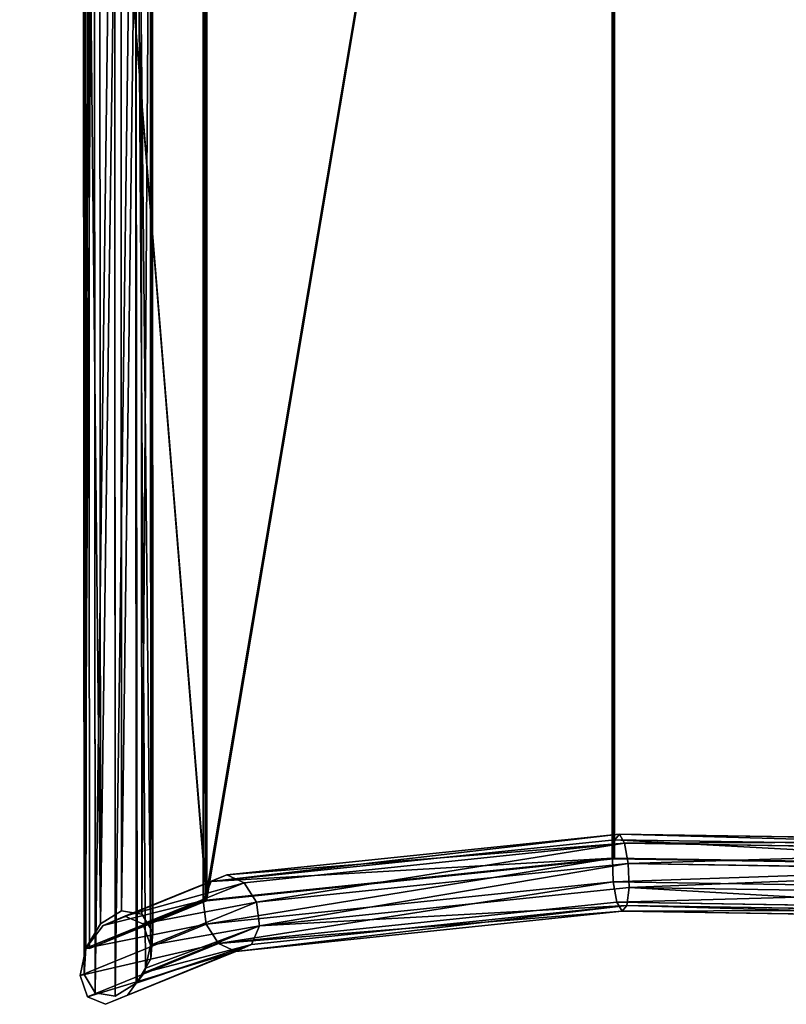
# Model space of a CAD drawing. Units: inches. Extents: x -670 to 623, y -644 to 670.
# Drawn here: x -227 to -187, y -458 to -407 of the extents above; entities that cross this region are included whole.
import ezdxf

# ---------------------------------------------------------------- set-up
doc = ezdxf.new("R2010")
doc.units = ezdxf.units.IN
doc.header["$MEASUREMENT"] = 0
doc.layers.get('0').update_dxf_attribs({"true_color": 0xff5454})

# ---------------------------------------------------------------- blocks, each defined once
blk = doc.blocks.new('0301-INOX_0301_Grupa_167')
for p, q in [((30.66, 129.934, 21.799), (30.66, 7.497, 0.219)), ((30.678, 129.995, 21.608), (30.678, 7.531, 0.023)), ((30.781, 129.941, 21.772), (30.781, 7.502, 0.192)), ((9.628, 126.473, 33.772), (9.628, 5.346, 12.423)), ((9.731, 126.419, 33.937), (9.731, 5.316, 12.593)), ((9.812, 126.433, 33.845), (9.812, 5.332, 12.501)), ((5.38, 81.171, 39.117), (5.428, 4.817, 25.547)), ((4.285, 80.854, 39.294), (4.332, 4.146, 25.661)), ((6.413, 81.046, 39.629), (6.461, 4.649, 26.051)), ((3.545, 80.217, 40.093), (3.593, 2.891, 26.35)), ((3.729, 80.203, 40.17), (3.777, 2.878, 26.427)), ((6.99, 80.527, 40.634), (7.037, 3.706, 26.981)), ((6.888, 79.813, 41.749), (6.936, 2.348, 27.981)), ((3.444, 79.502, 41.207), (3.492, 1.533, 27.35)), ((6.149, 79.176, 42.547), (6.197, 1.093, 28.67)), ((4.069, 0.59, 28.28), (4.02, 78.984, 42.212)), ((5.053, 78.859, 42.724), (5.102, 0.422, 28.784)), ((10.835, 6.663, 13.725), (31.035, 8.76, 1.825)), ((31.035, 8.76, 1.825), (30.798, 8.47, 0.72)), ((31.3, 8.293, 2.916), (31.035, 8.76, 1.825)), ((31.035, 8.76, 1.825), (54.48, 8.396, 3.891)), ((10.033, 6.314, 12.953), (30.798, 8.47, 0.72)), ((11.728, 6.261, 14.445), (31.3, 8.293, 2.916)), ((30.798, 8.47, 0.72), (30.678, 7.531, 0.023)), ((30.798, 8.47, 0.72), (54.898, 8.095, 2.844)), ((31.49, 7.246, 3.576), (31.3, 8.293, 2.916)), ((31.3, 8.293, 2.916), (54.015, 7.94, 4.917)), ((9.628, 5.346, 12.423), (30.678, 7.531, 0.023)), ((9.787, 5.322, 12.56), (30.725, 7.496, 0.225)), ((12.371, 5.261, 14.839), (31.49, 7.246, 3.576)), ((30.678, 7.531, 0.023), (30.66, 7.497, 0.219)), ((30.66, 7.497, 0.219), (30.725, 7.496, 0.225)), ((30.678, 7.531, 0.023), (55.109, 7.152, 2.176)), ((30.678, 7.531, 0.023), (30.722, 6.304)), ((30.678, 7.531, 0.023), (30.781, 7.502, 0.192)), ((30.725, 7.496, 0.225), (30.781, 7.502, 0.192)), ((30.725, 7.496, 0.225), (55.026, 7.118, 2.366)), ((31.533, 6.019, 3.552), (31.49, 7.246, 3.576)), ((31.49, 7.246, 3.576), (53.68, 6.901, 5.531)), ((5.591, 4.53, 25.826), (10.835, 6.663, 13.725)), ((10.835, 6.663, 13.725), (10.033, 6.314, 12.953)), ((11.728, 6.261, 14.445), (10.835, 6.663, 13.725)), ((4.472, 4.052, 25.784), (10.033, 6.314, 12.953)), ((6.521, 4.143, 26.46), (11.728, 6.261, 14.445)), ((10.033, 6.314, 12.953), (9.628, 5.346, 12.423)), ((9.775, 4.13, 12.339), (30.722, 6.304)), ((12.371, 5.261, 14.839), (11.728, 6.261, 14.445)), ((30.722, 6.304), (55.032, 5.927, 2.142)), ((30.722, 6.304), (30.912, 5.257, 0.66)), ((12.518, 4.044, 14.755), (31.533, 6.019, 3.552)), ((31.414, 5.081, 2.855), (31.533, 6.019, 3.552)), ((31.533, 6.019, 3.552), (53.603, 5.676, 5.497)), ((3.593, 2.891, 26.35), (9.628, 5.346, 12.423)), ((3.777, 2.878, 26.427), (9.787, 5.322, 12.56)), ((6.908, 3.039, 27.443), (12.371, 5.261, 14.839)), ((9.628, 5.346, 12.423), (9.775, 4.13, 12.339)), ((9.628, 5.346, 12.423), (9.812, 5.332, 12.501)), ((9.628, 5.346, 12.423), (9.731, 5.316, 12.593)), ((9.731, 5.316, 12.593), (9.787, 5.322, 12.56)), ((9.787, 5.322, 12.56), (9.812, 5.332, 12.501)), ((30.912, 5.257, 0.66), (10.418, 3.129, 12.733)), ((12.113, 3.077, 14.225), (31.414, 5.081, 2.855)), ((12.518, 4.044, 14.755), (12.371, 5.261, 14.839)), ((30.912, 5.257, 0.66), (31.176, 4.79, 1.75)), ((54.697, 4.888, 2.756), (30.912, 5.257, 0.66)), ((31.176, 4.79, 1.75), (31.414, 5.081, 2.855)), ((31.414, 5.081, 2.855), (53.814, 4.733, 4.829)), ((5.428, 4.817, 25.547), (4.332, 4.146, 25.661)), ((6.461, 4.649, 26.051), (5.428, 4.817, 25.547)), ((7.037, 3.706, 26.981), (6.461, 4.649, 26.051)), ((11.311, 2.727, 13.453), (31.176, 4.79, 1.75)), ((31.176, 4.79, 1.75), (54.232, 4.432, 3.782)), ((3.288, 1.491, 27.308), (9.775, 4.13, 12.339)), ((4.332, 4.146, 25.661), (3.593, 2.891, 26.35)), ((4.472, 4.052, 25.784), (5.591, 4.53, 25.826)), ((5.591, 4.53, 25.826), (6.521, 4.143, 26.46)), ((6.521, 4.143, 26.46), (6.908, 3.039, 27.443)), ((9.775, 4.13, 12.339), (10.418, 3.129, 12.733)), ((3.593, 2.891, 26.35), (4.472, 4.052, 25.784)), ((6.604, 1.639, 28.401), (12.518, 4.044, 14.755)), ((6.936, 2.348, 27.981), (7.037, 3.706, 26.981)), ((12.113, 3.077, 14.225), (12.518, 4.044, 14.755)), ((10.418, 3.129, 12.733), (3.675, 0.387, 28.291)), ((5.724, 0.478, 28.967), (12.113, 3.077, 14.225)), ((10.418, 3.129, 12.733), (11.311, 2.727, 13.453)), ((11.311, 2.727, 13.453), (12.113, 3.077, 14.225)), ((3.288, 1.491, 27.308), (3.593, 2.891, 26.35)), ((3.593, 2.891, 26.35), (3.492, 1.533, 27.35)), ((3.593, 2.891, 26.35), (3.777, 2.878, 26.427)), ((4.606, 0, 28.925), (11.311, 2.727, 13.453)), ((6.908, 3.039, 27.443), (6.653, 1.867, 28.245)), ((6.653, 1.867, 28.245), (6.936, 2.348, 27.981)), ((3.492, 1.533, 27.35), (4.069, 0.59, 28.28)), ((6.222, 1.136, 28.646), (6.653, 1.867, 28.245)), ((6.604, 1.639, 28.401), (6.222, 1.136, 28.646)), ((6.653, 1.867, 28.245), (6.604, 1.639, 28.401)), ((3.675, 0.387, 28.291), (3.288, 1.491, 27.308)), ((5.102, 0.422, 28.784), (6.184, 1.085, 28.671)), ((6.184, 1.085, 28.671), (5.724, 0.478, 28.967)), ((6.222, 1.136, 28.646), (6.184, 1.085, 28.671)), ((6.184, 1.085, 28.671), (6.197, 1.093, 28.67)), ((6.197, 1.093, 28.67), (6.222, 1.136, 28.646)), ((4.069, 0.59, 28.28), (5.102, 0.422, 28.784)), ((4.606, 0, 28.925), (3.675, 0.387, 28.291)), ((5.724, 0.478, 28.967), (4.606, 0, 28.925))]:
    blk.add_line(p, q)
at = {"color": 9, "true_color": 0xc8c8c8}
mesh = blk.add_polyface(dxfattribs=at)
corners = [(30.725, 129.956, 21.809), (9.731, 126.419, 33.937), (9.731, 126.443, 33.942), (9.731, 5.316, 12.593), (9.787, 5.322, 12.56), (30.725, 7.496, 0.225), (30.781, 7.502, 0.192), (30.781, 129.965, 21.777), (30.781, 129.941, 21.772)]
mesh.append_faces([[corners[k] for k in face] for face in [(0, 1, 2), (6, 7, 8)]], dxfattribs={"vtx0": -1, "color": 9})
mesh.append_faces([[corners[k] for k in face] for face in [(1, 0, 3), (3, 0, 4), (4, 0, 5), (5, 0, 6)]], dxfattribs={"vtx0": -1, "vtx1": -1, "color": 9})
mesh.append_faces([[corners[k] for k in face] for face in [(6, 0, 7)]], dxfattribs={"vtx0": -1, "vtx2": -1, "color": 9})
mesh = blk.add_polyface(dxfattribs=at)
corners = [(30.678, 7.531, 0.023), (30.66, 129.934, 21.799), (30.66, 7.497, 0.219), (30.678, 129.995, 21.608), (30.66, 129.96, 21.804)]
mesh.append_faces([[corners[k] for k in face] for face in [(0, 1, 2), (1, 3, 4)]], dxfattribs={"vtx0": -1, "color": 9})
mesh.append_faces([[corners[k] for k in face] for face in [(1, 0, 3)]], dxfattribs={"vtx0": -1, "vtx2": -1, "color": 9})
mesh = blk.add_polyface(dxfattribs=at)
corners = [(30.725, 129.956, 21.809), (30.66, 129.934, 21.799), (30.66, 129.96, 21.804), (30.66, 7.497, 0.219), (30.725, 7.496, 0.225), (55.026, 7.118, 2.366), (55.091, 128.929, 23.842), (55.091, 128.903, 23.837), (55.091, 7.117, 2.372)]
mesh.append_faces([[corners[k] for k in face] for face in [(0, 1, 2), (5, 7, 8)]], dxfattribs={"vtx0": -1, "color": 9})
mesh.append_faces([[corners[k] for k in face] for face in [(1, 0, 3), (3, 0, 4), (4, 0, 5)]], dxfattribs={"vtx0": -1, "vtx1": -1, "color": 9})
mesh.append_faces([[corners[k] for k in face] for face in [(5, 0, 6), (5, 6, 7)]], dxfattribs={"vtx0": -1, "vtx2": -1, "color": 9})
mesh = blk.add_polyface(dxfattribs=at)
corners = [(30.781, 129.941, 21.772), (30.678, 7.531, 0.023), (30.781, 7.502, 0.192), (30.678, 129.995, 21.608), (30.781, 129.965, 21.777)]
mesh.append_faces([[corners[k] for k in face] for face in [(0, 1, 2), (3, 0, 4)]], dxfattribs={"vtx0": -1, "color": 9})
mesh.append_faces([[corners[k] for k in face] for face in [(1, 0, 3)]], dxfattribs={"vtx0": -1, "vtx1": -1, "color": 9})
mesh = blk.add_polyface(dxfattribs=at)
corners = [(3.729, 80.203, 40.17), (9.787, 5.322, 12.56), (3.777, 2.878, 26.427), (9.812, 5.332, 12.501), (9.812, 126.433, 33.845), (0.184, 86.978, 49.798), (0.184, 119.717, 55.569), (0.184, 119.73, 55.571), (9.812, 126.458, 33.853), (9.812, 126.446, 33.848), (9.812, 126.459, 33.85)]
mesh.append_faces([[corners[k] for k in face] for face in [(0, 1, 2), (9, 8, 10)]], dxfattribs={"vtx0": -1, "color": 9})
mesh.append_faces([[corners[k] for k in face] for face in [(1, 0, 3), (3, 0, 4), (4, 8, 9)]], dxfattribs={"vtx0": -1, "vtx1": -1, "color": 9})
mesh.append_faces([[corners[k] for k in face] for face in [(4, 0, 5), (4, 5, 6), (4, 6, 7), (4, 7, 8)]], dxfattribs={"vtx0": -1, "vtx2": -1, "color": 9})
mesh = blk.add_polyface(dxfattribs=at)
corners = [(9.628, 5.346, 12.423), (9.731, 126.419, 33.937), (9.731, 5.316, 12.593), (9.628, 126.473, 33.772), (9.731, 126.443, 33.942)]
mesh.append_faces([[corners[k] for k in face] for face in [(0, 1, 2), (1, 3, 4)]], dxfattribs={"vtx0": -1, "color": 9})
mesh.append_faces([[corners[k] for k in face] for face in [(1, 0, 3)]], dxfattribs={"vtx0": -1, "vtx2": -1, "color": 9})
mesh = blk.add_polyface(dxfattribs=at)
corners = [(9.812, 5.332, 12.501), (9.812, 126.433, 33.845), (9.628, 5.346, 12.423), (9.628, 126.473, 33.772), (9.812, 126.459, 33.85), (9.812, 126.446, 33.848)]
mesh.append_faces([[corners[k] for k in face] for face in [(4, 1, 5)]], dxfattribs={"vtx0": -1, "color": 9})
mesh.append_faces([[corners[k] for k in face] for face in [(3, 1, 4)]], dxfattribs={"vtx0": -1, "vtx1": -1, "color": 9})
mesh.append_faces([[corners[k] for k in face] for face in [(1, 3, 2)]], dxfattribs={"vtx0": -1, "vtx2": -1, "color": 9})
mesh.append_faces([[corners[k] for k in face] for face in [(0, 1, 2)]], dxfattribs={"vtx1": -1, "color": 9})
mesh = blk.add_polyface(dxfattribs=at)
corners = [(4.332, 4.146, 25.661), (5.38, 81.171, 39.117), (4.285, 80.854, 39.294), (5.428, 4.817, 25.547)]
mesh.append_faces([[corners[k] for k in face] for face in [(0, 1, 2), (1, 0, 3)]], dxfattribs={"vtx0": -1, "color": 9})
mesh = blk.add_polyface(dxfattribs=at)
corners = [(5.428, 4.817, 25.547), (6.413, 81.046, 39.629), (5.38, 81.171, 39.117), (6.461, 4.649, 26.051)]
mesh.append_faces([[corners[k] for k in face] for face in [(0, 1, 2), (1, 0, 3)]], dxfattribs={"vtx0": -1, "color": 9})
mesh = blk.add_polyface(dxfattribs=at)
corners = [(4.332, 4.146, 25.661), (3.545, 80.217, 40.093), (3.593, 2.891, 26.35), (4.285, 80.854, 39.294)]
mesh.append_faces([[corners[k] for k in face] for face in [(0, 1, 2), (1, 0, 3)]], dxfattribs={"vtx0": -1, "color": 9})
mesh = blk.add_polyface(dxfattribs=at)
corners = [(6.99, 80.527, 40.634), (6.461, 4.649, 26.051), (7.037, 3.706, 26.981), (6.413, 81.046, 39.629)]
mesh.append_faces([[corners[k] for k in face] for face in [(0, 1, 2), (1, 0, 3)]], dxfattribs={"vtx0": -1, "color": 9})
mesh = blk.add_polyface(dxfattribs=at)
corners = [(3.593, 2.891, 26.35), (3.444, 79.502, 41.207), (3.492, 1.533, 27.35), (3.545, 80.217, 40.093)]
mesh.append_faces([[corners[k] for k in face] for face in [(0, 1, 2), (1, 0, 3)]], dxfattribs={"vtx0": -1, "color": 9})
mesh = blk.add_polyface(dxfattribs=at)
corners = [(3.729, 80.203, 40.17), (3.593, 2.891, 26.35), (3.545, 80.217, 40.093), (3.777, 2.878, 26.427)]
mesh.append_faces([[corners[k] for k in face] for face in [(0, 1, 2), (1, 0, 3)]], dxfattribs={"vtx0": -1, "color": 9})
mesh = blk.add_polyface(dxfattribs=at)
corners = [(6.888, 79.813, 41.749), (7.037, 3.706, 26.981), (6.936, 2.348, 27.981), (6.99, 80.527, 40.634)]
mesh.append_faces([[corners[k] for k in face] for face in [(0, 1, 2), (1, 0, 3)]], dxfattribs={"vtx0": -1, "color": 9})
mesh = blk.add_polyface(dxfattribs=at)
corners = [(6.149, 79.176, 42.547), (6.222, 1.136, 28.646), (6.197, 1.093, 28.67), (6.653, 1.867, 28.245), (6.936, 2.348, 27.981), (6.888, 79.813, 41.749)]
mesh.append_faces([[corners[k] for k in face] for face in [(0, 1, 2), (4, 0, 5)]], dxfattribs={"vtx0": -1, "color": 9})
mesh.append_faces([[corners[k] for k in face] for face in [(1, 0, 3), (3, 0, 4)]], dxfattribs={"vtx0": -1, "vtx1": -1, "color": 9})
mesh = blk.add_polyface(dxfattribs=at)
corners = [(3.492, 1.533, 27.35), (4.02, 78.984, 42.212), (4.069, 0.59, 28.28), (3.444, 79.502, 41.207)]
mesh.append_faces([[corners[k] for k in face] for face in [(0, 1, 2), (1, 0, 3)]], dxfattribs={"vtx0": -1, "color": 9})
mesh = blk.add_polyface(dxfattribs=at)
corners = [(6.149, 79.176, 42.547), (5.102, 0.422, 28.784), (5.053, 78.859, 42.724), (6.184, 1.085, 28.671), (6.197, 1.093, 28.67)]
mesh.append_faces([[corners[k] for k in face] for face in [(0, 1, 2), (3, 0, 4)]], dxfattribs={"vtx0": -1, "color": 9})
mesh.append_faces([[corners[k] for k in face] for face in [(1, 0, 3)]], dxfattribs={"vtx0": -1, "vtx1": -1, "color": 9})
mesh = blk.add_polyface(dxfattribs=at)
corners = [(5.053, 78.859, 42.724), (4.069, 0.59, 28.28), (4.02, 78.984, 42.212), (5.102, 0.422, 28.784)]
mesh.append_faces([[corners[k] for k in face] for face in [(0, 1, 2), (1, 0, 3)]], dxfattribs={"vtx0": -1, "color": 9})
mesh = blk.add_polyface(dxfattribs=at)
corners = [(31.035, 8.76, 1.825), (10.033, 6.314, 12.953), (30.798, 8.47, 0.72), (10.835, 6.663, 13.725)]
mesh.append_faces([[corners[k] for k in face] for face in [(0, 1, 2), (1, 0, 3)]], dxfattribs={"vtx0": -1, "color": 9})
mesh = blk.add_polyface(dxfattribs=at)
corners = [(31.3, 8.293, 2.916), (10.835, 6.663, 13.725), (31.035, 8.76, 1.825), (11.728, 6.261, 14.445)]
mesh.append_faces([[corners[k] for k in face] for face in [(0, 1, 2), (1, 0, 3)]], dxfattribs={"vtx0": -1, "color": 9})
mesh = blk.add_polyface(dxfattribs=at)
corners = [(54.898, 8.095, 2.844), (31.035, 8.76, 1.825), (30.798, 8.47, 0.72), (54.48, 8.396, 3.891)]
mesh.append_faces([[corners[k] for k in face] for face in [(0, 1, 2), (1, 0, 3)]], dxfattribs={"vtx0": -1, "color": 9})
mesh = blk.add_polyface(dxfattribs=at)
corners = [(54.48, 8.396, 3.891), (31.3, 8.293, 2.916), (31.035, 8.76, 1.825), (54.015, 7.94, 4.917)]
mesh.append_faces([[corners[k] for k in face] for face in [(0, 1, 2), (1, 0, 3)]], dxfattribs={"vtx0": -1, "color": 9})
mesh = blk.add_polyface(dxfattribs=at)
corners = [(30.678, 7.531, 0.023), (10.033, 6.314, 12.953), (9.628, 5.346, 12.423), (30.798, 8.47, 0.72)]
mesh.append_faces([[corners[k] for k in face] for face in [(0, 1, 2), (1, 0, 3)]], dxfattribs={"vtx0": -1, "color": 9})
mesh = blk.add_polyface(dxfattribs=at)
corners = [(31.3, 8.293, 2.916), (12.371, 5.261, 14.839), (11.728, 6.261, 14.445), (31.49, 7.246, 3.576)]
mesh.append_faces([[corners[k] for k in face] for face in [(0, 1, 2), (1, 0, 3)]], dxfattribs={"vtx0": -1, "color": 9})
mesh = blk.add_polyface(dxfattribs=at)
corners = [(55.109, 7.152, 2.176), (30.798, 8.47, 0.72), (30.678, 7.531, 0.023), (54.898, 8.095, 2.844)]
mesh.append_faces([[corners[k] for k in face] for face in [(0, 1, 2), (1, 0, 3)]], dxfattribs={"vtx0": -1, "color": 9})
mesh = blk.add_polyface(dxfattribs=at)
corners = [(54.015, 7.94, 4.917), (31.49, 7.246, 3.576), (31.3, 8.293, 2.916), (53.68, 6.901, 5.531)]
mesh.append_faces([[corners[k] for k in face] for face in [(0, 1, 2), (1, 0, 3)]], dxfattribs={"vtx0": -1, "color": 9})
mesh = blk.add_polyface(dxfattribs=at)
corners = [(9.775, 4.13, 12.339), (30.678, 7.531, 0.023), (9.628, 5.346, 12.423), (30.722, 6.304)]
mesh.append_faces([[corners[k] for k in face] for face in [(0, 1, 2), (1, 0, 3)]], dxfattribs={"vtx0": -1, "color": 9})
mesh = blk.add_polyface(dxfattribs=at)
corners = [(9.628, 5.346, 12.423), (30.66, 7.497, 0.219), (30.678, 7.531, 0.023), (30.725, 7.496, 0.225), (9.812, 5.332, 12.501), (9.787, 5.322, 12.56)]
mesh.append_faces([[corners[k] for k in face] for face in [(0, 1, 2), (3, 4, 5)]], dxfattribs={"vtx0": -1, "color": 9})
mesh.append_faces([[corners[k] for k in face] for face in [(1, 0, 3)]], dxfattribs={"vtx0": -1, "vtx1": -1, "color": 9})
mesh.append_faces([[corners[k] for k in face] for face in [(3, 0, 4)]], dxfattribs={"vtx0": -1, "vtx2": -1, "color": 9})
mesh = blk.add_polyface(dxfattribs=at)
corners = [(31.49, 7.246, 3.576), (12.518, 4.044, 14.755), (12.371, 5.261, 14.839), (31.533, 6.019, 3.552)]
mesh.append_faces([[corners[k] for k in face] for face in [(0, 1, 2), (1, 0, 3)]], dxfattribs={"vtx0": -1, "color": 9})
mesh = blk.add_polyface(dxfattribs=at)
corners = [(30.66, 7.497, 0.219), (30.781, 7.502, 0.192), (30.678, 7.531, 0.023), (30.725, 7.496, 0.225)]
mesh.append_faces([[corners[k] for k in face] for face in [(0, 1, 2), (1, 0, 3)]], dxfattribs={"vtx0": -1, "color": 9})
mesh = blk.add_polyface(dxfattribs=at)
corners = [(30.722, 6.304), (55.109, 7.152, 2.176), (30.678, 7.531, 0.023), (55.032, 5.927, 2.142)]
mesh.append_faces([[corners[k] for k in face] for face in [(0, 1, 2), (1, 0, 3)]], dxfattribs={"vtx0": -1, "color": 9})
mesh = blk.add_polyface(dxfattribs=at)
corners = [(30.781, 7.502, 0.192), (55.109, 7.152, 2.176), (30.678, 7.531, 0.023), (30.725, 7.496, 0.225), (54.977, 7.126, 2.324), (55.026, 7.118, 2.366)]
mesh.append_faces([[corners[k] for k in face] for face in [(0, 1, 2), (4, 3, 5)]], dxfattribs={"vtx0": -1, "color": 9})
mesh.append_faces([[corners[k] for k in face] for face in [(1, 3, 4)]], dxfattribs={"vtx0": -1, "vtx1": -1, "color": 9})
mesh.append_faces([[corners[k] for k in face] for face in [(1, 0, 3)]], dxfattribs={"vtx0": -1, "vtx2": -1, "color": 9})
mesh = blk.add_polyface(dxfattribs=at)
corners = [(53.68, 6.901, 5.531), (31.533, 6.019, 3.552), (31.49, 7.246, 3.576), (53.603, 5.676, 5.497)]
mesh.append_faces([[corners[k] for k in face] for face in [(0, 1, 2), (1, 0, 3)]], dxfattribs={"vtx0": -1, "color": 9})
mesh = blk.add_polyface(dxfattribs=at)
corners = [(10.835, 6.663, 13.725), (4.472, 4.052, 25.784), (10.033, 6.314, 12.953), (5.591, 4.53, 25.826)]
mesh.append_faces([[corners[k] for k in face] for face in [(0, 1, 2), (1, 0, 3)]], dxfattribs={"vtx0": -1, "color": 9})
mesh = blk.add_polyface(dxfattribs=at)
corners = [(11.728, 6.261, 14.445), (5.591, 4.53, 25.826), (10.835, 6.663, 13.725), (6.521, 4.143, 26.46)]
mesh.append_faces([[corners[k] for k in face] for face in [(0, 1, 2), (1, 0, 3)]], dxfattribs={"vtx0": -1, "color": 9})
mesh = blk.add_polyface(dxfattribs=at)
corners = [(9.628, 5.346, 12.423), (4.472, 4.052, 25.784), (3.593, 2.891, 26.35), (10.033, 6.314, 12.953)]
mesh.append_faces([[corners[k] for k in face] for face in [(0, 1, 2), (1, 0, 3)]], dxfattribs={"vtx0": -1, "color": 9})
mesh = blk.add_polyface(dxfattribs=at)
corners = [(6.521, 4.143, 26.46), (12.371, 5.261, 14.839), (6.908, 3.039, 27.443), (11.728, 6.261, 14.445)]
mesh.append_faces([[corners[k] for k in face] for face in [(0, 1, 2), (1, 0, 3)]], dxfattribs={"vtx0": -1, "color": 9})
mesh = blk.add_polyface(dxfattribs=at)
corners = [(10.418, 3.129, 12.733), (30.722, 6.304), (9.775, 4.13, 12.339), (30.912, 5.257, 0.66)]
mesh.append_faces([[corners[k] for k in face] for face in [(0, 1, 2), (1, 0, 3)]], dxfattribs={"vtx0": -1, "color": 9})
mesh = blk.add_polyface(dxfattribs=at)
corners = [(30.912, 5.257, 0.66), (55.032, 5.927, 2.142), (30.722, 6.304), (54.697, 4.888, 2.756)]
mesh.append_faces([[corners[k] for k in face] for face in [(0, 1, 2), (1, 0, 3)]], dxfattribs={"vtx0": -1, "color": 9})
mesh = blk.add_polyface(dxfattribs=at)
corners = [(12.518, 4.044, 14.755), (31.414, 5.081, 2.855), (12.113, 3.077, 14.225), (31.533, 6.019, 3.552)]
mesh.append_faces([[corners[k] for k in face] for face in [(0, 1, 2), (1, 0, 3)]], dxfattribs={"vtx0": -1, "color": 9})
mesh = blk.add_polyface(dxfattribs=at)
corners = [(31.533, 6.019, 3.552), (53.814, 4.733, 4.829), (31.414, 5.081, 2.855), (53.603, 5.676, 5.497)]
mesh.append_faces([[corners[k] for k in face] for face in [(0, 1, 2), (1, 0, 3)]], dxfattribs={"vtx0": -1, "color": 9})
mesh = blk.add_polyface(dxfattribs=at)
corners = [(9.775, 4.13, 12.339), (3.593, 2.891, 26.35), (3.288, 1.491, 27.308), (9.628, 5.346, 12.423)]
mesh.append_faces([[corners[k] for k in face] for face in [(0, 1, 2), (1, 0, 3)]], dxfattribs={"vtx0": -1, "color": 9})
mesh = blk.add_polyface(dxfattribs=at)
corners = [(3.593, 2.891, 26.35), (9.731, 5.316, 12.593), (9.628, 5.346, 12.423), (3.777, 2.878, 26.427), (9.787, 5.322, 12.56)]
mesh.append_faces([[corners[k] for k in face] for face in [(0, 1, 2), (1, 3, 4)]], dxfattribs={"vtx0": -1, "color": 9})
mesh.append_faces([[corners[k] for k in face] for face in [(3, 1, 0)]], dxfattribs={"vtx0": -1, "vtx1": -1, "color": 9})
mesh = blk.add_polyface(dxfattribs=at)
corners = [(6.653, 1.867, 28.245), (12.518, 4.044, 14.755), (6.604, 1.639, 28.401), (6.908, 3.039, 27.443), (12.371, 5.261, 14.839)]
mesh.append_faces([[corners[k] for k in face] for face in [(0, 1, 2), (1, 3, 4)]], dxfattribs={"vtx0": -1, "color": 9})
mesh.append_faces([[corners[k] for k in face] for face in [(1, 0, 3)]], dxfattribs={"vtx0": -1, "vtx2": -1, "color": 9})
mesh = blk.add_polyface(dxfattribs=at)
corners = [(9.731, 5.316, 12.593), (9.812, 5.332, 12.501), (9.628, 5.346, 12.423), (9.787, 5.322, 12.56)]
mesh.append_faces([[corners[k] for k in face] for face in [(0, 1, 2), (1, 0, 3)]], dxfattribs={"vtx0": -1, "color": 9})
mesh = blk.add_polyface(dxfattribs=at)
corners = [(10.418, 3.129, 12.733), (31.176, 4.79, 1.75), (30.912, 5.257, 0.66), (11.311, 2.727, 13.453)]
mesh.append_faces([[corners[k] for k in face] for face in [(0, 1, 2), (1, 0, 3)]], dxfattribs={"vtx0": -1, "color": 9})
mesh = blk.add_polyface(dxfattribs=at)
corners = [(11.311, 2.727, 13.453), (31.414, 5.081, 2.855), (31.176, 4.79, 1.75), (12.113, 3.077, 14.225)]
mesh.append_faces([[corners[k] for k in face] for face in [(0, 1, 2), (1, 0, 3)]], dxfattribs={"vtx0": -1, "color": 9})
mesh = blk.add_polyface(dxfattribs=at)
corners = [(31.176, 4.79, 1.75), (54.697, 4.888, 2.756), (30.912, 5.257, 0.66), (54.232, 4.432, 3.782)]
mesh.append_faces([[corners[k] for k in face] for face in [(0, 1, 2), (1, 0, 3)]], dxfattribs={"vtx0": -1, "color": 9})
mesh = blk.add_polyface(dxfattribs=at)
corners = [(31.414, 5.081, 2.855), (54.232, 4.432, 3.782), (31.176, 4.79, 1.75), (53.814, 4.733, 4.829)]
mesh.append_faces([[corners[k] for k in face] for face in [(0, 1, 2), (1, 0, 3)]], dxfattribs={"vtx0": -1, "color": 9})
mesh = blk.add_polyface(dxfattribs=at)
corners = [(10.418, 3.129, 12.733), (3.288, 1.491, 27.308), (3.675, 0.387, 28.291), (9.775, 4.13, 12.339)]
mesh.append_faces([[corners[k] for k in face] for face in [(0, 1, 2), (1, 0, 3)]], dxfattribs={"vtx0": -1, "color": 9})
mesh = blk.add_polyface(dxfattribs=at)
corners = [(6.184, 1.085, 28.671), (12.113, 3.077, 14.225), (5.724, 0.478, 28.967), (6.222, 1.136, 28.646), (6.604, 1.639, 28.401), (12.518, 4.044, 14.755)]
mesh.append_faces([[corners[k] for k in face] for face in [(0, 1, 2), (1, 4, 5)]], dxfattribs={"vtx0": -1, "color": 9})
mesh.append_faces([[corners[k] for k in face] for face in [(1, 0, 3), (1, 3, 4)]], dxfattribs={"vtx0": -1, "vtx2": -1, "color": 9})
mesh = blk.add_polyface(dxfattribs=at)
corners = [(3.675, 0.387, 28.291), (11.311, 2.727, 13.453), (10.418, 3.129, 12.733), (4.606, 0, 28.925)]
mesh.append_faces([[corners[k] for k in face] for face in [(0, 1, 2), (1, 0, 3)]], dxfattribs={"vtx0": -1, "color": 9})
mesh = blk.add_polyface(dxfattribs=at)
corners = [(4.606, 0, 28.925), (12.113, 3.077, 14.225), (11.311, 2.727, 13.453), (5.724, 0.478, 28.967)]
mesh.append_faces([[corners[k] for k in face] for face in [(0, 1, 2), (1, 0, 3)]], dxfattribs={"vtx0": -1, "color": 9})
blk = doc.blocks.new('0301-INOX_0301_Grupa_224')
blk.add_blockref('0301-INOX_0301_Grupa_167', (-0.081, -38.499, -28.666))
blk = doc.blocks.new('0301-INOX_0301_Grupa_223')
blk.add_blockref('0301-INOX_0301_Grupa_224', (0, 0, 20.978))

msp = doc.modelspace()

# ---------------------------------------------------------------- block references
msp.add_blockref('0301-INOX_0301_Grupa_223', (-226.814, -419.643, 21.757))

doc.saveas('drawing.dxf')
